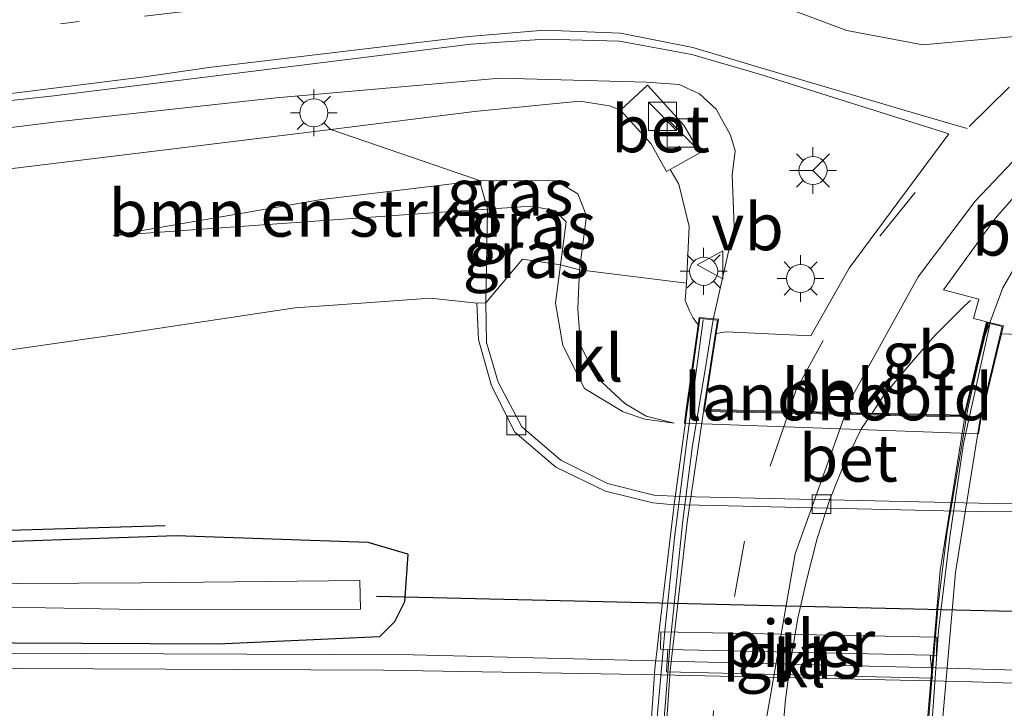
# Model space of a CAD drawing. Units: metres. Extents: x 130000 to 140000, y 409424 to 412500.
# Drawn here: x 139475 to 139527, y 412228 to 412265 of the extents above; entities that cross this region are included whole.
import ezdxf
from ezdxf.enums import TextEntityAlignment as Align

# ---------------------------------------------------------------- set-up
doc = ezdxf.new("R2010")
doc.units = ezdxf.units.M
doc.linetypes.add('VW-1-3_STREEP', pattern=[4, 1, -3])
doc.linetypes.add('VW-3-9_STREEP', pattern=[12, 3, -9])
doc.layers.get('0').update_dxf_attribs({"lineweight": 25})
for name, color, linetype, lineweight in [('B-ME-BV-GELEIDECONSTRUCTIE-BARRIER-L-B1', 213, 'BV-STEPBARRIER', 18), ('B-ME-BV-GELEIDECONSTRUCTIE-BARRIER-L-B2', 213, 'BV-STEPBARRIER', 18), ('B-ME-BV-GELEIDECONSTRUCTIE-GELEIDERAIL-L-B1', 213, 'BV-GELEIDERAIL', 18), ('B-ME-BV-GELEIDECONSTRUCTIE-GELEIDERAIL-L-B2', 213, 'BV-GELEIDERAIL', 18), ('B-ME-GR-BOMENRIJ-L-B1', 10, 'Continuous', 25), ('B-ME-GR-BOMENSTRUIKEN-GV-B6', 93, 'Continuous', 18), ('B-ME-GW-INSTEEKWATERGANG-L-B1', 10, 'Continuous', 25), ('B-ME-GW-KRUINLIJN-L-B1', 93, 'Continuous', 18), ('B-ME-GW-TEENLIJN-L-B1', 93, 'Continuous', 18), ('B-ME-IE-GRASLAND-GV-B6', 93, 'Continuous', 18), ('B-ME-IE-INRICHTINGSELEMENT-S-B1', 253, 'Continuous', 18), ('B-ME-IE-MEUBILAIR_WEGMEUBILAIR-LICHTMAST-S-B1', 8, 'Continuous', 18), ('B-ME-KW-DUIKER-L-B1', 10, 'Continuous', 25), ('B-ME-KW-LANDHOOFD-GV-B6', 173, 'Continuous', 18), ('B-ME-KW-LEUNING-L-B2', 8, 'Continuous', 18), ('B-ME-KW-PIJLER-GV-B6', 173, 'Continuous', 18), ('B-ME-KW-VIADUCT-GV-B7', 173, 'Continuous', 18), ('B-ME-OB-BEKLEDING-GV-B6', 253, 'Continuous', 18), ('B-ME-OG-WATER-GV-B6', 153, 'Continuous', 18), ('B-ME-VH-VERH_SOORT-BETON-OVERIG-GV-B6', 8, 'IE-TERREINAFSCHEIDING-NATUURLIJK-HOUTWAL', 18), ('B-ME-VH-VERH_SOORT-BITUMEN-GV-B6', 8, 'IE-TERREINAFSCHEIDING-NATUURLIJK-HOUTWAL', 18), ('B-ME-VH-VERH_SOORT-BITUMEN-GV-B7', 8, 'IE-TERREINAFSCHEIDING-NATUURLIJK-HOUTWAL', 18), ('B-ME-VH-VERH_SOORT-KLINKERS-GV-B6', 8, 'IE-TERREINAFSCHEIDING-NATUURLIJK-HOUTWAL', 18), ('B-ME-VV-KOLK-S-B1', 8, 'Continuous', 18), ('B-ME-VW-MARKERING-13STREEP-045-L-B1', 255, 'VW-1-3_STREEP', 18), ('B-ME-VW-MARKERING-39STREEP-015-L-B1', 255, 'VW-3-9_STREEP', 18), ('B-ME-VW-MARKERING-39STREEP-015-L-B2', 255, 'VW-3-9_STREEP', 18), ('B-ME-VW-MARKERING-STREEP-015-L-B1', 7, 'Continuous', 18), ('B-ME-VW-MARKERING-STREEP-015-L-B2', 7, 'Continuous', 18), ('B-ME-VW-MEUBILAIR_WEGMEUBILAIR-RONA-S-B1', 8, 'Continuous', 18), ('B-ME-VW-MEUBILAIR_WEGMEUBILAIR-VERKEERSBORD-S-B1', 8, 'Continuous', 18)]:
    doc.layers.add(name, color=color, linetype=linetype, lineweight=lineweight)
doc.styles.add('NLCS-ISO', font='NLCS-ISO.TTF')
doc.linetypes.add('BV-GELEIDERAIL', pattern='A,10,-3,[108,NLCS.SHX,S=1,R=0,X=0,Y=0],-3', length=16)
doc.linetypes.add('BV-STEPBARRIER', pattern='A,1,-1,[16,NLCS.SHX,S=1,R=0,X=-1,Y=0],1', length=3)
doc.linetypes.add('IE-TERREINAFSCHEIDING-NATUURLIJK-HOUTWAL', pattern='A,7,-1.5,[67,NLCS.SHX,S=0.75,R=45,X=0,Y=0],-1.5,7,-1.5,[70,NLCS.SHX,S=0.75,R=0,X=0,Y=0],-1.5', length=20)

# ---------------------------------------------------------------- blocks, each defined once
blk = doc.blocks.new('kast')
blk.add_line((-0.75, -0.75), (0.75, 0.75))
blk.add_lwpolyline([(-0.75, 0.75), (0.75, 0.75), (0.75, -0.75), (-0.75, -0.75)], close=True)
blk = doc.blocks.new('verkeersbord')
for p, q in [((0, 0.75), (-0.75, -0.625)), ((0.75, -0.625), (0, 0.75)), ((-0.75, -0.625), (0.75, -0.625))]:
    blk.add_line(p, q)
blk = doc.blocks.new('wegwijzer')
for q in [(0, 0.75), (-0.53, -0.53), (0.53, -0.53)]:
    blk.add_line((0, 0), q)
blk.add_circle((0, 0), 0.75)
blk = doc.blocks.new('kolk')
blk.add_lwpolyline([(-0.5, -0.5), (0.5, -0.5), (0.5, 0.5), (-0.5, 0.5)], close=True)
blk = doc.blocks.new('lantaarnpaal')
for p, q in [((0, 0.75), (0, 1.25)), ((-0.884, 0.884), (-0.53, 0.53)), ((0.53, 0.53), (0.884, 0.884)), ((-0.75, 0), (-1.25, 0)), ((0.75, 0), (1.25, 0)), ((-0.53, -0.53), (-0.884, -0.884)), ((0, -0.75), (0, -1.25)), ((0.53, -0.53), (0.884, -0.884))]:
    blk.add_line(p, q)
blk.add_circle((0, 0), 0.75)

msp = doc.modelspace()

# ---------------------------------------------------------------- linework, layer by layer
at = {"layer": 'B-ME-BV-GELEIDECONSTRUCTIE-BARRIER-L-B1'}
msp.add_polyline3d([(139525.472, 412249.686, 9.088), (139525.365, 412249.594, 9.204), (139525.082, 412249.336, 9.213), (139523.569, 412247.815, 9.26), (139522.204, 412246.242, 9.298), (139520.834, 412244.607, 9.32), (139520.214, 412243.68, 9.331)], dxfattribs=at)
at = {"layer": 'B-ME-BV-GELEIDECONSTRUCTIE-BARRIER-L-B2'}
msp.add_polyline3d([(139520.148, 412243.581, 9.331), (139519.658, 412242.85, 9.34), (139518.687, 412240.887, 9.368), (139517.959, 412239.062, 9.386), (139517.282, 412236.992, 9.406), (139516.72, 412234.749, 9.416), (139516.258, 412232.735, 9.428), (139515.87, 412230.514, 9.434), (139515.598, 412228.395, 9.434), (139515.403, 412226.128, 9.434), (139515.242, 412223.938, 9.436), (139515.12, 412221.798, 9.437), (139515.038, 412219.593, 9.439), (139514.976, 412217.461, 9.439), (139514.927, 412215.33, 9.438), (139514.932, 412213.181, 9.435), (139514.921, 412210.924, 9.438), (139514.963, 412208.809, 9.432), (139515.014, 412206.952, 9.433), (139516.248, 412193.739, 9.404), (139516.668, 412191.703, 9.388), (139517.236, 412189.851, 9.377), (139517.683, 412188.98, 9.365)], dxfattribs=at)
at = {"layer": 'B-ME-BV-GELEIDECONSTRUCTIE-GELEIDERAIL-L-B1'}
for points in [[(139547.645, 412266.321, 9.219), (139541.495, 412263.289, 9.463), (139539.121, 412262.046, 9.575), (139536.813, 412260.749, 9.672), (139534.814, 412259.565, 9.75), (139532.588, 412258.013, 9.788), (139529.892, 412254.971, 9.815), (139528.515, 412252.637, 9.812), (139527.206, 412250.36, 9.789), (139526.25, 412247.842, 9.741)], [(139508.164, 412261.345, 10.008), (139500.352, 412261.554, 9.835), (139488.394, 412260.503, 9.765), (139476.532, 412259.207, 9.725), (139463.304, 412257.553, 9.648), (139442.139, 412254.873, 9.462), (139432.808, 412253.606, 9.301)], [(139508.164, 412261.345, 10.008), (139509.916, 412261.212, 10.047), (139510.994, 412260.719, 10.083), (139511.892, 412259.908, 10.077), (139512.666, 412258.506, 10.042), (139512.914, 412257.668, 10.04), (139512.747, 412256.375, 10.069)], [(139511.736, 412248.665, 10.299), (139512.268, 412251.034, 10.275), (139512.85, 412253.635, 10.223), (139512.747, 412256.375, 10.069)], [(139540.2689, 412229.6097, 4.1104), (139523.64, 412230.083, 4.106), (139495.709, 412230.778, 4.098), (139469.062, 412230.882, 4.108), (139447.761, 412230.699, 4.1), (139415.806, 412230.117, 4.089), (139409.178, 412229.962, 4.101), (139373.287, 412228.55, 4.087), (139356.013, 412227.656, 4.083), (139352.015, 412227.545, 4.084), (139320.12, 412225.368, 4.088), (139292.184, 412223.402, 4.079), (139284.327, 412222.662, 3.741), (139270.727, 412221.916, 3.253)]]:
    msp.add_polyline3d(points, dxfattribs=at)
at = {"layer": 'B-ME-BV-GELEIDECONSTRUCTIE-GELEIDERAIL-L-B2'}
for points in [[(139511.736, 412248.665, 10.299), (139511.284, 412245.884, 10.3), (139510.637, 412241.952, 10.3), (139510.104, 412237.939, 10.303), (139509.438, 412231.416, 10.309), (139508.897, 412224.696, 10.309), (139508.639, 412220.662, 10.309), (139508.518, 412216.653, 10.309), (139508.522, 412212.711, 10.309), (139508.518, 412208.64, 10.309), (139508.63, 412204.674, 10.308), (139508.818, 412200.711, 10.306), (139509.112, 412196.725, 10.308), (139509.456, 412192.709, 10.306), (139509.833, 412188.761, 10.307), (139510.348, 412184.241, 10.307)], [(139526.412, 412248.485, 9.847), (139525.931, 412246.572, 9.85), (139525.329, 412243.911, 9.85), (139524.908, 412241.349, 9.85), (139524.224, 412237.382, 9.85), (139523.751, 412233.445, 9.85), (139523.41, 412229.46, 9.85), (139523.092, 412225.426, 9.85), (139522.797, 412221.391, 9.85), (139522.621, 412217.458, 9.85), (139522.567, 412213.416, 9.85), (139522.583, 412209.435, 9.85), (139522.679, 412205.456, 9.849), (139522.89, 412201.421, 9.851), (139523.147, 412197.47, 9.852), (139523.469, 412193.44, 9.846), (139523.957, 412189.487, 9.844), (139524.395, 412186.851, 9.858), (139525.122, 412183.742, 9.849)]]:
    msp.add_polyline3d(points, dxfattribs=at)
at = {"layer": 'B-ME-GR-BOMENRIJ-L-B1'}
msp.add_polyline3d([(139482.468, 412237.668, 2.747), (139436.857, 412236.292, 2.35), (139429.014, 412236.099, 2.327)], dxfattribs=at)
at = {"layer": 'B-ME-GR-BOMENSTRUIKEN-GV-B6'}
for points in [[(139465.422, 412255.651, 8.67), (139483.65, 412257.864, 8.71), (139491.323, 412258.822, 8.742), (139499.258, 412256.088, 5.857), (139495.441, 412255.636, 5.822), (139490.813, 412255.087, 5.78), (139479.697, 412253.157, 5.74), (139497.721, 412254.435, 5.72), (139499.679, 412254.565, 5.721), (139499.589, 412249.569, 2.95), (139499.109, 412249.542, 2.95), (139496.623, 412249.817, 3.1), (139493.208, 412249.566, 3.1)], [(139499.679, 412254.565, 5.721), (139497.721, 412254.435, 5.72), (139479.697, 412253.157, 5.74), (139490.813, 412255.087, 5.78), (139495.441, 412255.636, 5.822), (139499.258, 412256.088, 5.857), (139499.679, 412254.565, 5.721)], [(139493.208, 412249.566, 3.1), (139489.421, 412249.289, 3.1), (139480.049, 412247.888, 3.097), (139466.005, 412245.881, 3.077)]]:
    msp.add_polyline3d(points, dxfattribs=at)
at = {"layer": 'B-ME-GW-INSTEEKWATERGANG-L-B1'}
for points in [[(139495.433, 412236.153, 3.036), (139493.313, 412236.773, 2.813), (139483.051, 412237.129, 2.827), (139466.245, 412236.547, 2.76), (139447.765, 412236.063, 2.637), (139428.897, 412235.565, 2.39)], [(139495.433, 412236.153, 3.036), (139495.258, 412233.598, 3.023), (139494.723, 412232.529, 3.123), (139493.915, 412231.741, 3.184), (139485.275, 412231.345, 3.213), (139459.864, 412231.467, 3.324), (139428.916, 412230.944, 3.279), (139394.891, 412230.08, 3.274), (139367.875, 412228.92, 3.245), (139365.934, 412229.159, 3.197), (139364.285, 412230.451, 3.001), (139364.873, 412232.396, 2.858)]]:
    msp.add_polyline3d(points, dxfattribs=at)
at = {"layer": 'B-ME-GW-KRUINLIJN-L-B1'}
for points in [[(139465.422, 412255.651, 8.67), (139483.65, 412257.864, 8.71), (139491.323, 412258.822, 8.742), (139498.989, 412259.78, 8.773), (139504.615, 412260.32, 8.91), (139506.204, 412260.081, 9.01), (139506.7773, 412259.8462, 9.092), (139508.4105, 412258.0605, 9.111), (139509.2486, 412256.5716, 9.01), (139509.4333, 412256.6756, 9.021), (139509.906, 412255.906, 9.197), (139510.455, 412253.646, 9.237), (139510.312, 412250.614, 9.327), (139510.244, 412249.695, 9.353), (139510.46, 412249.144, 9.374), (139510.644, 412248.786, 9.389), (139510.928, 412248.392, 9.498)], [(139527.123, 412247.912, 9.018), (139528.554, 412247.862, 8.635), (139529.676, 412250.466, 8.824), (139530.581, 412252.567, 8.977), (139533.668, 412256.284, 8.958), (139537.947, 412258.544, 8.881), (139542.6195, 412260.3838, 7.7742)], [(139509.644, 412243.142, 5.714), (139508.089, 412243.361, 5.694), (139506.918, 412243.75, 5.694), (139504.869, 412244.987, 5.48), (139503.713, 412247.288, 5.563), (139503.313, 412249.553, 5.573), (139503.581, 412251.59, 5.598), (139503.883, 412253.888, 5.627), (139503.294, 412254.484, 5.683), (139501.996, 412254.72, 5.723), (139499.679, 412254.565, 5.721), (139497.721, 412254.435, 5.72), (139479.697, 412253.157, 5.74)]]:
    msp.add_polyline3d(points, dxfattribs=at)
at = {"layer": 'B-ME-GW-TEENLIJN-L-B1'}
for points in [[(139509.644, 412243.142, 5.714), (139508.162, 412243.509, 5.714), (139507.009, 412244.198, 5.694), (139505.518, 412245.58, 5.577), (139504.651, 412247.293, 5.54), (139504.502, 412249.237, 5.537), (139504.597, 412251.32, 5.583), (139504.97, 412254.21, 5.95), (139504.504, 412255.387, 6.067), (139503.335, 412256.082, 6.063), (139499.258, 412256.088, 5.857), (139495.441, 412255.636, 5.822), (139490.813, 412255.087, 5.78), (139479.697, 412253.157, 5.74)], [(139466.005, 412245.881, 3.077), (139480.049, 412247.888, 3.097), (139489.421, 412249.289, 3.1), (139493.208, 412249.566, 3.1), (139496.623, 412249.817, 3.1), (139499.109, 412249.542, 2.95), (139499.589, 412249.569, 2.95), (139499.63, 412247.439, 2.95), (139500.248, 412245.337, 2.95), (139501.516, 412242.936, 3.134), (139503.592, 412241.163, 3.124), (139506.092, 412239.92, 3.134), (139508.557, 412239.298, 3.144), (139509.975, 412239.222, 3.144), (139526.722, 412238.861, 3.144), (139529.563, 412238.88, 3.144)]]:
    msp.add_polyline3d(points, dxfattribs=at)
at = {"layer": 'B-ME-IE-GRASLAND-GV-B6'}
for points in [[(139542.6195, 412260.3838, 7.7742), (139537.947, 412258.544, 8.881), (139533.668, 412256.284, 8.958), (139530.581, 412252.567, 8.977), (139529.676, 412250.466, 8.824), (139528.554, 412247.862, 8.635), (139527.123, 412247.912, 9.018), (139527.226, 412248.343, 9.016), (139526.33, 412248.556, 9.016), (139526.011, 412248.634, 8.998), (139525.636, 412248.728, 9.031), (139525.925, 412249.754, 9.039), (139524.031, 412250.259, 9.145), (139526.795, 412254.066, 9.169), (139530.695, 412258.513, 9.181), (139535.22, 412262.391, 9.193), (139540.15, 412265.55, 9.204), (139541.501, 412266.233, 9.227), (139543.127, 412267.032, 9.016), (139542.779, 412262.473, 8.838), (139542.6195, 412260.3838, 7.7742)], [(139467.569, 412259.636, 9.041), (139476.524, 412260.618, 9.076), (139485.454, 412261.718, 9.125), (139498.789, 412263.374, 9.166), (139502.768, 412263.639, 9.2), (139506.725, 412263.525, 9.21), (139510.586, 412262.811, 9.205), (139514.197, 412261.761, 9.202)], [(139514.197, 412261.761, 9.202), (139524.308, 412258.589, 9.139), (139521.638, 412254.992, 9.219), (139518.996, 412251.411, 9.279), (139516.946, 412247.809, 9.327), (139512.42, 412248.017, 9.464), (139511.899, 412247.922, 9.498), (139512.019, 412248.693, 9.498), (139510.981, 412248.773, 9.498), (139510.928, 412248.392, 9.498), (139510.644, 412248.786, 9.389), (139510.46, 412249.144, 9.374), (139510.244, 412249.695, 9.353), (139510.312, 412250.614, 9.327), (139510.455, 412253.646, 9.237), (139509.906, 412255.906, 9.197), (139509.4333, 412256.6756, 9.021), (139511.011, 412257.5636, 9.068), (139510.173, 412259.0525, 9.083), (139508.2309, 412261.1758, 9.105), (139506.7773, 412259.8462, 9.092), (139506.204, 412260.081, 9.01), (139504.615, 412260.32, 8.91), (139498.989, 412259.78, 8.773), (139491.323, 412258.822, 8.742), (139483.65, 412257.864, 8.71), (139465.422, 412255.651, 8.67)], [(139508.4105, 412258.0605, 9.111), (139509.2486, 412256.5716, 9.01), (139509.4333, 412256.6756, 9.021), (139509.906, 412255.906, 9.197), (139510.455, 412253.646, 9.237), (139510.312, 412250.614, 9.327), (139504.597, 412251.32, 5.583), (139504.97, 412254.21, 5.95), (139504.504, 412255.387, 6.067), (139503.335, 412256.082, 6.063), (139499.258, 412256.088, 5.857), (139491.323, 412258.822, 8.742), (139498.989, 412259.78, 8.773), (139504.615, 412260.32, 8.91), (139506.204, 412260.081, 9.01), (139506.7773, 412259.8462, 9.092), (139508.4105, 412258.0605, 9.111)], [(139504.597, 412251.32, 5.583), (139503.581, 412251.59, 5.598), (139503.883, 412253.888, 5.627), (139503.294, 412254.484, 5.683), (139501.996, 412254.72, 5.723), (139499.679, 412254.565, 5.721), (139499.258, 412256.088, 5.857), (139503.335, 412256.082, 6.063), (139504.504, 412255.387, 6.067), (139504.97, 412254.21, 5.95), (139504.597, 412251.32, 5.583)], [(139503.581, 412251.59, 5.598), (139501.549, 412251.892, 4.38), (139499.589, 412249.569, 2.95), (139499.679, 412254.565, 5.721), (139501.996, 412254.72, 5.723), (139503.294, 412254.484, 5.683), (139503.883, 412253.888, 5.627), (139503.581, 412251.59, 5.598)], [(139466.005, 412245.881, 3.077), (139480.049, 412247.888, 3.097), (139489.421, 412249.289, 3.1), (139493.208, 412249.566, 3.1), (139496.623, 412249.817, 3.1), (139499.109, 412249.542, 2.95), (139499.203, 412247.615, 2.95), (139499.89, 412245.133, 2.957), (139501.149, 412242.655, 3.134), (139503.333, 412240.789, 3.124), (139505.981, 412239.512, 3.134), (139508.516, 412238.889, 3.144), (139509.446, 412238.808, 3.09), (139524.044, 412238.466, 3.061), (139526.8, 412238.409, 3.144), (139529.532, 412238.43, 3.144)], [(139367.875, 412228.92, 3.245), (139394.891, 412230.08, 3.274), (139428.916, 412230.944, 3.279), (139459.864, 412231.467, 3.324), (139485.275, 412231.345, 3.213), (139493.915, 412231.741, 3.184), (139494.723, 412232.529, 3.123), (139495.258, 412233.598, 3.023), (139495.433, 412236.153, 3.036), (139493.313, 412236.773, 2.813), (139483.051, 412237.129, 2.827), (139466.245, 412236.547, 2.76), (139447.765, 412236.063, 2.637), (139428.897, 412235.565, 2.39), (139425.582, 412235.477, 2.347), (139405.853, 412235.088, 2.3), (139394.629, 412235.405, 2.37), (139379.688, 412234.899, 2.403), (139367.324, 412233.853, 2.717), (139365.516, 412232.843, 2.82), (139364.873, 412232.396, 2.858), (139364.285, 412230.451, 3.001), (139365.934, 412229.159, 3.197), (139367.875, 412228.92, 3.245)], [(139394.629, 412235.405, 2.37), (139405.853, 412235.088, 2.3), (139425.582, 412235.477, 2.347), (139428.897, 412235.565, 2.39), (139447.765, 412236.063, 2.637), (139466.245, 412236.547, 2.76), (139483.051, 412237.129, 2.827), (139493.313, 412236.773, 2.813), (139495.433, 412236.153, 3.036), (139495.258, 412233.598, 3.023), (139494.723, 412232.529, 3.123), (139493.915, 412231.741, 3.184), (139485.275, 412231.345, 3.213), (139459.864, 412231.467, 3.324), (139428.916, 412230.944, 3.279), (139394.891, 412230.08, 3.274), (139367.875, 412228.92, 3.245), (139365.934, 412229.159, 3.197), (139364.285, 412230.451, 3.001), (139364.873, 412232.396, 2.858), (139365.516, 412232.843, 2.82), (139367.324, 412233.853, 2.717), (139379.688, 412234.899, 2.403), (139394.629, 412235.405, 2.37)], [(139461.308, 412233.551, 1.65), (139480.988, 412233.2, 1.683), (139492.896, 412233.217, 1.703), (139492.871, 412234.736, 1.703), (139481.183, 412234.615, 1.683), (139461.187, 412234.51, 1.649)], [(139508.933, 412231.996, 3.084), (139508.915, 412231.071, 3.324), (139509.313, 412231.062, 3.323), (139509.233, 412229.867, 3.325), (139523.448, 412229.522, 3.342), (139523.32, 412230.749, 3.284), (139523.657, 412230.745, 3.324), (139523.671, 412231.715, 3.324), (139508.933, 412231.996, 3.084)], [(139540.21, 412228.847, 3.259), (139525.576, 412229.338, 3.408), (139523.313, 412229.391, 3.409), (139508.905, 412229.715, 3.398), (139494.138, 412229.948, 3.395), (139474.763, 412230.041, 3.402), (139458.669, 412230.025, 3.409)]]:
    msp.add_polyline3d(points, dxfattribs=at)
at = {"layer": 'B-ME-KW-DUIKER-L-B1'}
msp.add_line((139539.164, 412232.812, 1.413), (139493.75, 412233.884, 1.413), dxfattribs=at)
at = {"layer": 'B-ME-KW-LANDHOOFD-GV-B6'}
msp.add_polyline3d([(139527.123, 412247.912, 9.018), (139526.897, 412246.97, 9.021), (139526.031, 412243.354, 6.736), (139525.906, 412242.572, 6.117), (139510.196, 412243.149, 6.117), (139510.295, 412243.868, 6.645), (139510.839, 412247.753, 9.498), (139510.928, 412248.392, 9.498), (139510.981, 412248.773, 9.498), (139512.019, 412248.693, 9.498), (139511.899, 412247.922, 9.498), (139511.273, 412243.871, 9.497), (139516.519, 412243.759, 9.389), (139520.073, 412243.683, 9.259), (139522.121, 412243.639, 9.193), (139525.139, 412243.575, 9.034), (139526.33, 412248.556, 9.016), (139527.226, 412248.343, 9.016), (139527.123, 412247.912, 9.018)], dxfattribs=at)
at = {"layer": 'B-ME-KW-LEUNING-L-B2'}
for points in [[(139511.1939, 412248.664, 10.5715), (139510.3164, 412242.0352, 10.5861), (139509.6756, 412237.0153, 10.592), (139509.1554, 412232.0352, 10.6139), (139508.7104, 412227.0485, 10.6155), (139508.3537, 412222.0274, 10.6125), (139508.2686, 412217.0424, 10.6229), (139508.2092, 412212.0169, 10.6077), (139508.1765, 412207.0433, 10.6078), (139508.3031, 412202.0362, 10.6156), (139508.6104, 412197.0367, 10.6016), (139509.0932, 412192.0418, 10.6154), (139510.1043, 412184.2836, 10.5987)], [(139526.5008, 412248.4153, 10.1163), (139525.1069, 412242.0544, 10.1406), (139524.3669, 412237.0682, 10.1323), (139523.7653, 412232.0679, 10.1344), (139523.4114, 412227.0424, 10.13), (139523.0192, 412222.0638, 10.1605), (139522.7686, 412217.0634, 10.1588), (139522.7172, 412212.0632, 10.1296), (139522.7878, 412207.0634, 10.1419), (139522.9983, 412202.0637, 10.1374), (139523.2811, 412197.0629, 10.142), (139523.7713, 412192.0832, 10.129), (139524.4388, 412187.0834, 10.1343), (139525.2247, 412183.8108, 10.124)]]:
    msp.add_polyline3d(points, dxfattribs=at)
at = {"layer": 'B-ME-KW-PIJLER-GV-B6'}
msp.add_polyline3d([(139523.671, 412231.715, 3.324), (139523.657, 412230.745, 3.324), (139523.32, 412230.749, 3.284), (139509.313, 412231.062, 3.323), (139508.915, 412231.071, 3.324), (139508.933, 412231.996, 3.084), (139523.671, 412231.715, 3.324)], dxfattribs=at)
at = {"layer": 'B-ME-KW-VIADUCT-GV-B7'}
for points in [[(139509.155, 412189.147, 9.509), (139508.385, 412196.543, 9.502), (139508.016, 412204.58, 9.556), (139507.925, 412213.211, 9.526), (139508.067, 412221.884, 9.526), (139508.616, 412230.021, 9.518), (139508.9407, 412232.828, 9.518), (139509.65, 412238.8032, 9.518), (139510.345, 412243.861, 9.498), (139511.024, 412248.72, 9.498), (139511.961, 412248.647, 9.498), (139511.215, 412243.822, 9.498), (139516.518, 412243.709, 9.389), (139520.072, 412243.633, 9.259), (139522.12, 412243.589, 9.193)], [(139522.12, 412243.589, 9.193), (139525.178, 412243.524, 9.032), (139526.367, 412248.496, 9.016), (139527.165, 412248.305, 9.016), (139525.982, 412243.363, 9.032), (139524.672, 412235.173, 9.074), (139524.002, 412227.454, 8.995), (139523.45, 412219.664, 9.015), (139523.327, 412211.975, 9.067), (139523.458, 412204.34, 9.024), (139523.996, 412196.092, 9.012), (139524.672, 412188.878, 9.068)]]:
    msp.add_polyline3d(points, dxfattribs=at)
at = {"layer": 'B-ME-OB-BEKLEDING-GV-B6'}
for points in [[(139529.563, 412238.88, 3.144), (139526.722, 412238.861, 3.144), (139509.975, 412239.222, 3.144), (139508.557, 412239.298, 3.144), (139506.092, 412239.92, 3.134), (139503.592, 412241.163, 3.124), (139501.516, 412242.936, 3.134), (139500.248, 412245.337, 2.95), (139499.63, 412247.439, 2.95), (139499.589, 412249.569, 2.95), (139501.549, 412251.892, 4.38), (139503.581, 412251.59, 5.598), (139503.313, 412249.553, 5.573), (139503.713, 412247.288, 5.563), (139504.869, 412244.987, 5.48), (139506.918, 412243.75, 5.694), (139508.089, 412243.361, 5.694)], [(139508.089, 412243.361, 5.694), (139509.644, 412243.142, 5.714), (139508.162, 412243.509, 5.714), (139507.009, 412244.198, 5.694), (139505.518, 412245.58, 5.577), (139504.651, 412247.293, 5.54), (139504.502, 412249.237, 5.537), (139504.597, 412251.32, 5.583), (139510.312, 412250.614, 9.327), (139510.244, 412249.695, 9.353), (139510.46, 412249.144, 9.374), (139510.644, 412248.786, 9.389), (139510.928, 412248.392, 9.498), (139510.839, 412247.753, 9.498), (139510.295, 412243.868, 6.645), (139510.196, 412243.149, 6.117), (139525.906, 412242.572, 6.117), (139526.031, 412243.354, 6.736), (139526.897, 412246.97, 9.021), (139527.123, 412247.912, 9.018), (139528.554, 412247.862, 8.635)]]:
    msp.add_polyline3d(points, dxfattribs=at)
at = {"layer": 'B-ME-OG-WATER-GV-B6'}
msp.add_polyline3d([(139461.187, 412234.51, 1.649), (139481.183, 412234.615, 1.683), (139492.871, 412234.736, 1.703), (139492.896, 412233.217, 1.703), (139480.988, 412233.2, 1.683), (139461.308, 412233.551, 1.65)], dxfattribs=at)
at = {"layer": 'B-ME-VH-VERH_SOORT-BETON-OVERIG-GV-B6'}
for points in [[(139506.7773, 412259.8462, 9.092), (139508.2309, 412261.1758, 9.105), (139510.173, 412259.0525, 9.083), (139511.011, 412257.5636, 9.068), (139509.4333, 412256.6756, 9.021), (139509.2486, 412256.5716, 9.01), (139508.4105, 412258.0605, 9.111), (139506.7773, 412259.8462, 9.092)], [(139529.532, 412238.43, 3.144), (139526.8, 412238.409, 3.144), (139524.044, 412238.466, 3.061), (139509.446, 412238.808, 3.09), (139508.516, 412238.889, 3.144), (139505.981, 412239.512, 3.134), (139503.333, 412240.789, 3.124), (139501.149, 412242.655, 3.134), (139499.89, 412245.133, 2.957), (139499.203, 412247.615, 2.95), (139499.109, 412249.542, 2.95), (139499.589, 412249.569, 2.95), (139499.63, 412247.439, 2.95), (139500.248, 412245.337, 2.95), (139501.516, 412242.936, 3.134), (139503.592, 412241.163, 3.124), (139506.092, 412239.92, 3.134), (139508.557, 412239.298, 3.144), (139509.975, 412239.222, 3.144)], [(139509.975, 412239.222, 3.144), (139526.722, 412238.861, 3.144), (139529.563, 412238.88, 3.144)]]:
    msp.add_polyline3d(points, dxfattribs=at)
at = {"layer": 'B-ME-VH-VERH_SOORT-BITUMEN-GV-B6'}
for points in [[(139530.695, 412258.513, 9.181), (139526.795, 412254.066, 9.169), (139524.031, 412250.259, 9.145), (139525.925, 412249.754, 9.039), (139525.636, 412248.728, 9.031), (139526.011, 412248.634, 8.998), (139526.33, 412248.556, 9.016), (139525.139, 412243.575, 9.034), (139522.121, 412243.639, 9.193), (139520.073, 412243.683, 9.259), (139516.519, 412243.759, 9.389), (139511.273, 412243.871, 9.497), (139511.899, 412247.922, 9.498), (139512.42, 412248.017, 9.464), (139516.946, 412247.809, 9.327), (139518.996, 412251.411, 9.279), (139521.638, 412254.992, 9.219), (139524.308, 412258.589, 9.139), (139514.197, 412261.761, 9.202), (139510.586, 412262.811, 9.205), (139506.725, 412263.525, 9.21), (139502.768, 412263.639, 9.2), (139498.789, 412263.374, 9.166), (139485.454, 412261.718, 9.125), (139476.524, 412260.618, 9.076), (139467.569, 412259.636, 9.041)], [(139458.669, 412230.025, 3.409), (139474.763, 412230.041, 3.402), (139494.138, 412229.948, 3.395), (139508.905, 412229.715, 3.398), (139523.313, 412229.391, 3.409), (139525.576, 412229.338, 3.408), (139540.21, 412228.847, 3.259), (139540.149, 412228.048, 3.293), (139539.927, 412225.132, 3.208), (139539.667, 412221.731, 3.128), (139539.372, 412217.865, 3), (139539.354, 412217.627, 2.991), (139525.474, 412218.038, 3.172), (139522.655, 412218.126, 3.172), (139508.137, 412218.431, 3.167), (139492.29, 412218.716, 3.176), (139475.085, 412218.773, 3.193), (139458.299, 412218.824, 3.187)]]:
    msp.add_polyline3d(points, dxfattribs=at)
at = {"layer": 'B-ME-VH-VERH_SOORT-BITUMEN-GV-B7'}
msp.add_polyline3d([(139523.179, 412196.027, 9.012), (139523.857, 412188.851, 9.068), (139521.944, 412188.911, 9.169), (139518.798, 412188.957, 9.274), (139515.172, 412189.033, 9.422), (139509.91, 412189.146, 9.538), (139509.203, 412196.604, 9.502), (139508.835, 412204.603, 9.556), (139508.745, 412213.208, 9.526), (139508.887, 412221.85, 9.526), (139509.433, 412229.947, 9.518), (139510.349, 412237.864, 9.521), (139511.208, 412243.772, 9.498), (139516.517, 412243.659, 9.389), (139520.071, 412243.583, 9.259), (139522.119, 412243.539, 9.193), (139525.167, 412243.474, 9.032), (139523.857, 412235.273, 9.074), (139523.185, 412227.518, 8.995), (139522.631, 412219.7, 9.015), (139522.507, 412211.975, 9.067), (139522.639, 412204.307, 9.024), (139523.179, 412196.027, 9.012)], dxfattribs=at)
at = {"layer": 'B-ME-VH-VERH_SOORT-KLINKERS-GV-B6'}
for points in [[(139504.597, 412251.32, 5.583), (139504.502, 412249.237, 5.537), (139504.651, 412247.293, 5.54), (139505.518, 412245.58, 5.577), (139507.009, 412244.198, 5.694), (139508.162, 412243.509, 5.714), (139509.644, 412243.142, 5.714), (139508.089, 412243.361, 5.694), (139506.918, 412243.75, 5.694), (139504.869, 412244.987, 5.48), (139503.713, 412247.288, 5.563), (139503.313, 412249.553, 5.573), (139503.581, 412251.59, 5.598), (139504.597, 412251.32, 5.583)], [(139509.233, 412229.867, 3.325), (139509.313, 412231.062, 3.323), (139523.32, 412230.749, 3.284), (139523.448, 412229.522, 3.342), (139509.233, 412229.867, 3.325)]]:
    msp.add_polyline3d(points, dxfattribs=at)
at = {"layer": 'B-ME-VW-MARKERING-13STREEP-045-L-B1'}
msp.add_polyline3d([(139477.871, 412264.574, 9.064), (139464.739, 412263.033, 9.09), (139448.648, 412261.084, 9.025), (139429.523, 412258.683, 8.808), (139412.407, 412256.402, 8.521), (139392.281, 412253.571, 8.028), (139372.257, 412250.559, 7.451), (139352.225, 412247.469, 6.889), (139332.214, 412244.268, 6.29), (139308.233, 412240.297, 5.581), (139285.269, 412236.397, 4.929), (139268.287, 412233.452, 4.441)], dxfattribs=at)
at = {"layer": 'B-ME-VW-MARKERING-39STREEP-015-L-B1'}
for points in [[(139532.598, 412265.45, 9.124), (139527.541, 412261.069, 9.14), (139525.297, 412258.87, 9.17)], [(139515.78, 412243.775, 9.346), (139516.172, 412244.915, 9.338), (139520.628, 412253.126, 9.249), (139525.297, 412258.87, 9.17)]]:
    msp.add_polyline3d(points, dxfattribs=at)
at = {"layer": 'B-ME-VW-MARKERING-39STREEP-015-L-B2'}
msp.add_polyline3d([(139515.746, 412243.675, 9.346), (139513.401, 412236.846, 9.393), (139511.745, 412227.778, 9.431), (139511.19, 412219.915, 9.433), (139511.056, 412212.541, 9.434), (139511.326, 412202.183, 9.433), (139512.406, 412193.047, 9.413), (139513.433, 412189.07, 9.4)], dxfattribs=at)
at = {"layer": 'B-ME-VW-MARKERING-STREEP-015-L-B1'}
for points in [[(139543.143, 412306.786, 9.103), (139541.329, 412298.912, 9.114), (139541.121, 412297.995, 9.084), (139540.266, 412292.29, 9.066), (139540.219, 412287.88, 9.053), (139540.743, 412282.496, 9.019), (139540.407, 412276.451, 9.029), (139539.039, 412272.47, 9.067), (139536.482, 412268.856, 9.101), (139533.524, 412266.33, 9.125), (139528.023, 412263.795, 9.106), (139522.93, 412263.33, 9.139), (139518.867, 412264.097, 9.131), (139514.962, 412265.563, 9.116), (139510.879, 412266.828, 9.132), (139505.547, 412267.317, 9.119), (139501.284, 412267.166, 9.086), (139494.967, 412266.467, 9.07), (139481.365, 412264.86, 9.03)], [(139518.823, 412243.71, 9.246), (139519.1, 412244.481, 9.239), (139522.677, 412250.956, 9.191), (139525.716, 412254.994, 9.18), (139530.06, 412259.555, 9.174), (139534.509, 412263.315, 9.177), (139539.694, 412266.715, 9.186), (139545.202, 412269.36, 9.212), (139551.136, 412271.306, 9.213), (139555.504, 412272.337, 9.205), (139558.487, 412272.953, 9.218), (139565.511, 412273.44, 9.211), (139571.18, 412273.582, 9.19), (139576.811, 412273.672, 9.181), (139585.029, 412273.83, 9.179), (139586.131, 412273.871, 9.171)], [(139282.238, 412232.222, 4.753), (139298.324, 412235.012, 5.183), (139309.882, 412236.983, 5.551), (139328.241, 412239.969, 6.083), (139347.155, 412242.997, 6.659), (139368.501, 412246.348, 7.27), (139389.332, 412249.507, 7.856), (139407.634, 412252.14, 8.377), (139427.213, 412254.755, 8.709), (139446.931, 412257.269, 8.975), (139465.993, 412259.698, 9.057), (139481.376, 412261.625, 9.106), (139484.802, 412262.118, 9.125), (139498.68, 412263.783, 9.183), (139502.732, 412264.115, 9.196), (139506.791, 412263.952, 9.211), (139510.652, 412263.19, 9.214), (139514.275, 412262.106, 9.211), (139522.838, 412259.583, 9.16), (139525.297, 412258.87, 9.17)]]:
    msp.add_polyline3d(points, dxfattribs=at)
at = {"layer": 'B-ME-VW-MARKERING-STREEP-015-L-B2'}
msp.add_polyline3d([(139518.787, 412243.61, 9.246), (139516.117, 412236.169, 9.311), (139514.535, 412227.187, 9.336), (139514.128, 412220.043, 9.339), (139514.029, 412212.814, 9.336), (139514.255, 412201.798, 9.337), (139515.317, 412193.681, 9.316), (139516.531, 412189.005, 9.287)], dxfattribs=at)

# ---------------------------------------------------------------- block references
at = {"layer": 'B-ME-IE-INRICHTINGSELEMENT-S-B1', "rotation": 90}
for p in [(139509.024, 412259.516, 10.293), (139510.032, 412258.626, 10.153)]:
    msp.add_blockref('kast', p, dxfattribs=at)
at = {"layer": 'B-ME-IE-MEUBILAIR_WEGMEUBILAIR-LICHTMAST-S-B1', "rotation": 90}
for p in [(139490.411, 412259.704, 8.94), (139517.062, 412256.63, 9.21), (139511.223, 412251.247, 9.367), (139516.398, 412250.861, 9.347)]:
    msp.add_blockref('lantaarnpaal', p, dxfattribs=at)
at = {"layer": 'B-ME-VV-KOLK-S-B1', "rotation": 90}
for p in [(139501.221, 412243.016, 2.95), (139517.518, 412238.822, 3.074)]:
    msp.add_blockref('kolk', p, dxfattribs=at)
at = {"layer": 'B-ME-VW-MEUBILAIR_WEGMEUBILAIR-RONA-S-B1', "rotation": 90}
msp.add_blockref('wegwijzer', (139517.062, 412256.63, 9.21), dxfattribs=at)
at = {"layer": 'B-ME-VW-MEUBILAIR_WEGMEUBILAIR-VERKEERSBORD-S-B1', "rotation": 90}
msp.add_blockref('verkeersbord', (139511.622, 412251.589, 9.407), dxfattribs=at)

# ---------------------------------------------------------------- texts
at = {"layer": 'B-ME-BV-GELEIDECONSTRUCTIE-BARRIER-L-B1', "ltscale": 0.2, "style": 'NLCS-ISO'}
msp.add_text('gb', height=2.5, dxfattribs=at).set_placement((139522.735, 412246.7762), align=Align.MIDDLE_CENTER)
at = {"layer": 'B-ME-GR-BOMENSTRUIKEN-GV-B6', "ltscale": 0.2, "style": 'NLCS-ISO'}
for p in [(139489.9515, 412254.3447), (139536.0496, 412253.3332)]:
    msp.add_text('bmn en strkn', height=2.5, dxfattribs=at).set_placement(p, align=Align.MIDDLE_CENTER)
at = {"layer": 'B-ME-IE-GRASLAND-GV-B6', "ltscale": 0.2, "style": 'NLCS-ISO'}
for p in [(139500.889, 412255.467), (139502.114, 412253.704), (139501.736, 412252.1445), (139516.293, 412230.759)]:
    msp.add_text('gras', height=2.5, dxfattribs=at).set_placement(p, align=Align.MIDDLE_CENTER)
at = {"layer": 'B-ME-KW-LANDHOOFD-GV-B6', "ltscale": 0.2, "style": 'NLCS-ISO'}
msp.add_text('landhoofd', height=2.5, dxfattribs=at).set_placement((139518.4152, 412244.5414), align=Align.MIDDLE_CENTER)
at = {"layer": 'B-ME-KW-PIJLER-GV-B6', "ltscale": 0.2, "style": 'NLCS-ISO'}
msp.add_text('pijler', height=2.5, dxfattribs=at).set_placement((139516.3045, 412231.3806), align=Align.MIDDLE_CENTER)
at = {"layer": 'B-ME-OB-BEKLEDING-GV-B6', "ltscale": 0.2, "style": 'NLCS-ISO'}
msp.add_text('bekl', height=2.5, dxfattribs=at).set_placement((139518.8025, 412244.7718), align=Align.MIDDLE_CENTER)
at = {"layer": 'B-ME-VH-VERH_SOORT-BETON-OVERIG-GV-B6', "ltscale": 0.2, "style": 'NLCS-ISO'}
for p in [(139508.917, 412258.8507), (139518.9497, 412241.2708)]:
    msp.add_text('bet', height=2.5, dxfattribs=at).set_placement(p, align=Align.MIDDLE_CENTER)
at = {"layer": 'B-ME-VH-VERH_SOORT-KLINKERS-GV-B6', "ltscale": 0.2, "style": 'NLCS-ISO'}
for p in [(139505.5118, 412246.6141), (139516.3369, 412230.2957)]:
    msp.add_text('kl', height=2.5, dxfattribs=at).set_placement(p, align=Align.MIDDLE_CENTER)
at = {"layer": 'B-ME-VW-MEUBILAIR_WEGMEUBILAIR-VERKEERSBORD-S-B1', "ltscale": 0.2, "style": 'NLCS-ISO'}
msp.add_text('vb', height=2.5, dxfattribs=at).set_placement((139511.622, 412251.589, 9.407), align=Align.BOTTOM_LEFT)

doc.saveas('drawing.dxf')
